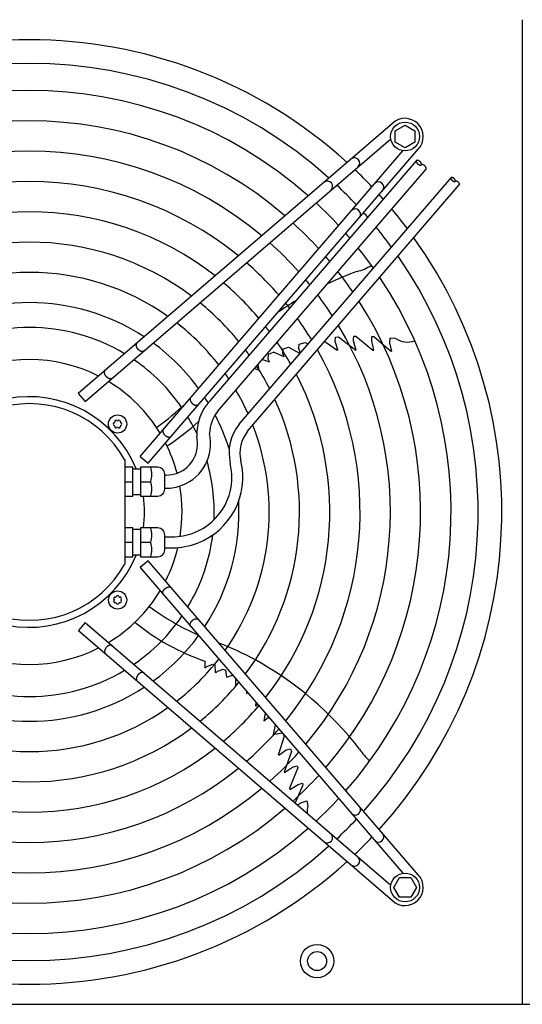
# Model space of a CAD drawing. Units: millimetres. Extents: x 14730 to 26963, y -183 to 8761.
# Drawn here: x 20948 to 21280, y 2708 to 3357 of the extents above; entities that cross this region are included whole.
import ezdxf

# ---------------------------------------------------------------- set-up
doc = ezdxf.new("R2010")
doc.units = ezdxf.units.MM
doc.layers.add('1', color=7, linetype='Continuous')

msp = doc.modelspace()

# ---------------------------------------------------------------- linework, layer by layer
at = {"color": 1, "linetype": 'Continuous'}
msp.add_line((21279.61, 3357.08), (21279.61, 2708.08), dxfattribs=at)
at = {"layer": '1', "color": 6, "linetype": 'Continuous'}
for p, q in [((21193.93, 3288.65), (20986.94, 3110.66)), ((21195.83, 3283.83), (21202.33, 3287.59)), ((21202.33, 3287.59), (21208.83, 3283.83)), ((20991.5, 3105.36), (21192.95, 3278.57)), ((21195.83, 3276.35), (21195.83, 3283.83)), ((21208.83, 3283.83), (21208.83, 3276.35)), ((21032.92, 3064.68), (21210.91, 3271.67)), ((21202.33, 3272.59), (21195.83, 3276.35)), ((21208.83, 3276.35), (21202.33, 3272.59)), ((21027.62, 3069.24), (21200.83, 3270.69)), ((21074, 3106.18), (21209.79, 3264.11)), ((21078.71, 3098.78), (21216.15, 3258.64)), ((21092.96, 3090.39), (21232.63, 3252.83)), ((21098.56, 3085.87), (21238.08, 3248.14)), ((21156.17, 3145), (21156.43, 3147.78)), ((21156.43, 3147.78), (21158.41, 3147.96)), ((21158.41, 3147.96), (21169.79, 3139.15)), ((21168.29, 3146.18), (21168.45, 3148.48)), ((21168.45, 3148.48), (21169.94, 3148.5)), ((21169.94, 3148.5), (21181.03, 3139.31)), ((21180.34, 3145.36), (21180.48, 3148.32)), ((21180.48, 3148.32), (21181.68, 3148.26)), ((21181.68, 3148.26), (21192.66, 3138.71)), ((21121.91, 3140.06), (21125.59, 3141.19)), ((21125.59, 3141.19), (21133.12, 3137.1)), ((21132.26, 3140.37), (21132.54, 3143.26)), ((21132.54, 3143.26), (21136.41, 3144.28)), ((21136.41, 3144.28), (21138.34, 3143.17)), ((21149.39, 3144.99), (21157.47, 3139.32)), ((21158.01, 3139.36), (21156.17, 3145)), ((21168.29, 3145.51), (21168.29, 3146.18)), ((21170.02, 3139.24), (21168.29, 3145.51)), ((21181.84, 3139.27), (21180.34, 3145.36)), ((21192.37, 3144.13), (21192.41, 3147.46)), ((21193.56, 3138.65), (21192.37, 3144.13)), ((21192.41, 3147.46), (21195.81, 3147.12)), ((21112.14, 3133.22), (21112.25, 3136.65)), ((21112.25, 3136.65), (21115.63, 3137.97)), ((21122.6, 3134.78), (21115.63, 3137.97)), ((21121.64, 3137.01), (21121.91, 3140.06)), ((21122.6, 3134.78), (21121.64, 3137.01)), ((21133.32, 3137.34), (21132.26, 3140.37)), ((21158.01, 3139.36), (21157.47, 3139.32)), ((21170.02, 3139.24), (21169.79, 3139.15)), ((21181.03, 3139.31), (21181.84, 3139.27)), ((21192.34, 3139.05), (21192.75, 3138.7)), ((21192.66, 3138.71), (21193.56, 3138.65)), ((21106.14, 3126.11), (21105.46, 3129.9)), ((21108.24, 3133.13), (21112.87, 3131.58)), ((21112.87, 3131.58), (21112.14, 3133.22)), ((21103.05, 3127.09), (21106.14, 3126.11)), ((20986.94, 3110.66), (20991.5, 3105.36)), ((21017.87, 3067.07), (21017.29, 3067.21)), ((21017.86, 2998.34), (21017.87, 3067.07)), ((21027.62, 3069.24), (21032.92, 3064.68)), ((21022.86, 3062.06), (21017.86, 3062.06)), ((21022.86, 3043.06), (21022.86, 3062.06)), ((21022.86, 3061.06), (21027.86, 3061.06)), ((21027.86, 3062.06), (21027.86, 3043.06)), ((21039.36, 3062.06), (21027.86, 3062.06)), ((21043.86, 3047.57), (21043.86, 3057.56)), ((21044.86, 3056.88), (21043.86, 3056.88)), ((21017.86, 3052.56), (21022.86, 3052.56)), ((21027.86, 3052.56), (21034.78, 3052.56)), ((21022.86, 3044.06), (21027.86, 3044.06)), ((21043.86, 3048.24), (21044.86, 3048.24)), ((21017.86, 3043.06), (21022.86, 3043.06)), ((21027.86, 3043.06), (21039.36, 3043.06)), ((21022.86, 3022.08), (21017.86, 3022.08)), ((21022.86, 3003.08), (21022.86, 3022.08)), ((21027.86, 3021.08), (21022.86, 3021.08)), ((21039.36, 3022.08), (21027.86, 3022.08)), ((21027.86, 3022.08), (21027.86, 3003.08)), ((21022.86, 3012.58), (21017.86, 3012.58)), ((21034.78, 3012.58), (21027.86, 3012.58)), ((21043.86, 3007.58), (21043.86, 3017.57)), ((21043.86, 3016.18), (21048.86, 3016.18)), ((21043.86, 3008.98), (21048.86, 3008.98)), ((21017.86, 3003.08), (21022.86, 3003.08)), ((21027.86, 3004.08), (21022.86, 3004.08)), ((21032.93, 3000.49), (21027.63, 2995.92)), ((21027.86, 3003.08), (21039.36, 3003.08)), ((21210.91, 2793.49), (21032.93, 3000.49)), ((21017.86, 2998.34), (21017.29, 2997.94)), ((21027.63, 2995.92), (21200.84, 2794.48)), ((20991.51, 2959.81), (20986.95, 2954.5)), ((20991.51, 2959.81), (21192.96, 2786.6)), ((20986.95, 2954.5), (21193.94, 2776.52)), ((21070.37, 2934.36), (21070.24, 2930.03)), ((21070.66, 2929.72), (21070.24, 2930.03)), ((21070.66, 2929.72), (21071.66, 2930.78)), ((21071.66, 2930.78), (21075.56, 2932.36)), ((21075.56, 2932.36), (21076.83, 2931.78)), ((21076.83, 2931.78), (21077.07, 2927.03)), ((21077.07, 2927.03), (21077.69, 2926.6)), ((21077.69, 2926.6), (21078.65, 2927.59)), ((21078.65, 2927.59), (21082.47, 2929.08)), ((21082.47, 2929.08), (21083.99, 2928.32)), ((21083.99, 2928.32), (21084.61, 2923.64)), ((21084.61, 2923.64), (21088.53, 2925.09)), ((21090.52, 2922.78), (21090.56, 2917.6)), ((21097.85, 2914.24), (21097.84, 2912.89)), ((21097.84, 2912.89), (21098.5, 2913.49)), ((21103.89, 2904.63), (21104.15, 2906.92)), ((21103.89, 2904.63), (21105.16, 2905.74)), ((21110.19, 2899.89), (21109.27, 2894.94)), ((21109.27, 2894.94), (21112.19, 2897.17)), ((21112.19, 2897.17), (21112.48, 2897.23)), ((21116.74, 2892.28), (21115.42, 2885.99)), ((21115.42, 2885.99), (21121.24, 2887.05)), ((21122.67, 2884.9), (21118.99, 2872.86)), ((21122, 2886.16), (21122.67, 2884.9)), ((21119.18, 2872.36), (21123.98, 2875.86)), ((21123.98, 2875.86), (21126.71, 2876.47)), ((21126.71, 2876.47), (21127.5, 2874.64)), ((21119.18, 2872.36), (21118.99, 2872.86)), ((21127.5, 2874.64), (21122.63, 2861.1)), ((21122.78, 2860.9), (21128.21, 2864.49)), ((21131.57, 2863.84), (21126.25, 2850.46)), ((21128.21, 2864.49), (21128.85, 2864.7)), ((21128.85, 2864.7), (21131.09, 2865.25)), ((21131.09, 2865.25), (21131.57, 2863.84)), ((21122.78, 2860.9), (21122.63, 2861.1)), ((21126.25, 2850.46), (21126.47, 2849.68)), ((21126.47, 2849.68), (21131.8, 2852.98)), ((21134.97, 2852.6), (21129.94, 2840.78)), ((21131.8, 2852.98), (21134.65, 2853.76)), ((21134.65, 2853.76), (21134.97, 2852.6)), ((21131.46, 2839.48), (21134.35, 2841.16)), ((21134.35, 2841.16), (21137.53, 2842.15)), ((21137.53, 2842.15), (21138.25, 2838.81)), ((21194.86, 2785.1), (21198.62, 2791.6)), ((21198.62, 2791.6), (21206.1, 2791.6)), ((21206.1, 2791.6), (21209.86, 2785.1)), ((21198.62, 2778.6), (21194.86, 2785.1)), ((21209.86, 2785.1), (21206.1, 2778.6)), ((21206.1, 2778.6), (21198.62, 2778.6))]:
    msp.add_line(p, q, dxfattribs=at)
at = {"layer": '1', "color": 1, "linetype": 'Continuous'}
msp.add_line((20362.66, 2708.08), (21419.61, 2708.08), dxfattribs=at)
at = {"layer": '1', "color": 6, "linetype": 'Continuous'}
for centre, radius in [((21202.33, 3280.07), 9.5), ((21012.82, 3090.56), 6), ((21012.83, 2974.6), 6), ((21202.33, 2785.1), 9.5), ((21144.35, 2736.59), 11), ((21144.35, 2736.59), 6.25)]:
    msp.add_circle(centre, radius, dxfattribs=at)
at = {"layer": '1', "color": 1, "linetype": 'Continuous'}
for start, end in [(47.75352, 132.24648), (317.75352, 35.51283), (227.75352, 312.24648)]:
    msp.add_arc((20954.85, 3032.58), 311.24, start, end, dxfattribs=at)
at = {"layer": '1', "color": 6, "linetype": 'Continuous'}
for centre, radius, start, end in [((20954.85, 3032.58), 295.63, 48.12861, 131.87138), ((20954.85, 3032.58), 277.8, 48.60893, 131.39106), ((21202.33, 3280.07), 12, 315.63281, 134.36719), ((20954.85, 3032.58), 257.75, 49.2293, 130.77069), ((20954.85, 3032.58), 237.79, 49.95241, 130.04758), ((21168.92, 3262.52), 3.51, 315.86161, 125.51841), ((20968.76, 3046.28), 291.71, 43.47461, 46.58568), ((20954.85, 3032.58), 217.81, 50.81044, 129.18955), ((21151.08, 3247.18), 3.51, 315.86387, 125.51616), ((20954.85, 3032.58), 295.63, 43.23757, 46.76465), ((21184.78, 3246.66), 3.51, 324.48159, 134.13839), ((20954.85, 3032.58), 311.24, 41.48733, 42.24648), ((20954.85, 3032.58), 277.8, 42.84628, 47.15608), ((21169.44, 3228.82), 3.51, 324.48384, 134.13613), ((20954.85, 3032.58), 311.24, 36.87308, 39.92485), ((20954.85, 3032.58), 197.85, 51.84413, 128.15586), ((20954.85, 3032.58), 295.63, 41.0714, 41.87138), ((20954.85, 3032.58), 257.75, 42.34112, 47.66143), ((20954.85, 3032.58), 295.63, 36.20487, 39.42435), ((20954.85, 3032.58), 277.8, 40.53868, 41.39106), ((20954.85, 3032.58), 177.87, 53.11555, 126.88445), ((20954.85, 3032.58), 237.79, 41.75266, 48.2501), ((20954.85, 3032.58), 277.8, 35.34739, 38.78296), ((20954.85, 3032.58), 257.75, 39.8504, 40.77069), ((20954.85, 3032.58), 295.63, 318.12861, 34.76854), ((20954.85, 3032.58), 217.81, 41.05494, 48.94809), ((21162.85, 3222.51), 32.36, 283.92678, 302.26339), ((20954.85, 3032.58), 157.9, 54.71747, 125.28253), ((21246.5, 2980.54), 223.81, 109.8144, 115.22265), ((20954.85, 3032.58), 257.75, 34.2366, 37.95368), ((20954.85, 3032.58), 277.8, 318.60893, 33.81271), ((20954.85, 3032.58), 197.85, 40.21522, 49.78812), ((20954.85, 3032.58), 237.79, 39.04782, 40.04758), ((20954.85, 3032.58), 237.79, 32.93677, 36.98571), ((20954.85, 3032.58), 137.98, 56.79395, 123.20604), ((20954.85, 3032.58), 177.87, 39.18379, 50.81994), ((21246.5, 2980.54), 223.81, 121.19229, 124.93457), ((20954.85, 3032.58), 217.81, 38.09498, 39.18955), ((20954.85, 3032.58), 257.75, 319.2293, 32.57323), ((20954.85, 3032.58), 121.65, 59.02759, 120.9724), ((20954.85, 3032.58), 157.9, 37.88672, 52.11749), ((20954.85, 3032.58), 197.85, 36.94628, 38.15586), ((20954.85, 3032.58), 217.81, 31.38655, 35.83506), ((20954.85, 3032.58), 237.79, 319.95241, 31.12075), ((20954.85, 3032.58), 137.98, 36.21011, 53.79474), ((20954.85, 3032.58), 197.85, 29.50624, 34.44555), ((21204.2, 3159.77), 15.18, 236.46769, 287.54341), ((20954.85, 3032.58), 177.87, 35.53207, 36.88445), ((20954.85, 3032.58), 217.81, 320.81044, 29.38529), ((20954.85, 3032.58), 100.47, 63.08132, 116.91868), ((20954.85, 3032.58), 121.65, 34.4135, 55.59205), ((20954.85, 3032.58), 177.87, 27.17178, 32.73092), ((20954.85, 3032.58), 157.9, 33.74786, 35.28253), ((20954.85, 3032.58), 197.85, 321.84413, 27.27504), ((20954.85, 3032.58), 100.47, 31.17481, 58.83201), ((20954.85, 3032.58), 157.9, 24.19049, 30.56058), ((20954.59, 3032.58), 75.99, 22.03003, 337.96987), ((20954.86, 3032.58), 71.4, 29.01756, 330.98244), ((20942.68, 3223.06), 165.33, 305.41248, 314.24462), ((21098.26, 3083.4), 33.28, 136.80953, 181.78795), ((20954.85, 3032.58), 137.98, 31.44101, 33.20604), ((20954.85, 3032.58), 177.87, 323.11555, 24.64581), ((21098.26, 3083.4), 24.88, 141.81047, 177.79328), ((20954.85, 3032.58), 137.98, 17.53574, 27.60533), ((21010.94, 3090.56), 0.921, 111.30121, 248.69879), ((21010.4, 3091.96), 0.582, 291.30121, 8.69879), ((21010.4, 3089.16), 0.582, 351.30121, 68.69879), ((21011.88, 3092.19), 0.921, 51.30121, 188.69879), ((21012.82, 3093.36), 0.582, 231.30121, 308.69879), ((21013.76, 3092.19), 0.921, 351.30121, 128.69879), ((21015.25, 3091.96), 0.582, 171.30121, 248.69879), ((21015.25, 3089.16), 0.582, 111.30121, 188.69879), ((21014.7, 3090.56), 0.921, 291.30121, 68.69879), ((20965.39, 3200.62), 147.98, 302.79929, 312.93391), ((20954.85, 3032.58), 121.65, 25.12015, 30.9724), ((20954.85, 3032.58), 157.9, 324.71747, 21.27039), ((21116.41, 3071.51), 30.11, 141.16378, 193.31196), ((21011.88, 3088.93), 0.921, 171.30121, 308.69879), ((21012.82, 3087.76), 0.582, 51.30121, 128.69879), ((21013.76, 3088.93), 0.921, 231.30121, 8.69879), ((21044.87, 3077.57), 29.33, 291.06106, 13.37822), ((21116.41, 3071.51), 22.91, 141.16378, 193.31196), ((20954.85, 3032.58), 100.47, 14.74717, 26.91868), ((21044.87, 3077.57), 20.69, 291.06106, 13.37822), ((21048.87, 3055.49), 39.3, 291.06106, 13.37822), ((21048.87, 3055.49), 46.5, 291.06106, 13.37822), ((20954.85, 3032.58), 121.65, 357.57137, 15.94711), ((21015.52, 3057.31), 19.84, 346.14524, 13.85476), ((21039.36, 3057.56), 4.5, 359.99993, 90.00007), ((21044.85, 3077.58), 20.7, 270.00108, 291.08907), ((21015.35, 3047.81), 20, 346.26253, 13.73747), ((21039.36, 3047.56), 4.5, 270.00003, 0.12546), ((21044.85, 3077.58), 29.34, 270.00108, 291.08907), ((20954.85, 3032.58), 100.47, 350.80332, 9.7872), ((20955.06, 3032.57), 75.54, 352.01922, 7.99838), ((20954.85, 3032.58), 137.98, 326.79395, 2.98973), ((21015.35, 3017.33), 20, 346.26253, 13.73747), ((21039.36, 3017.58), 4.5, 359.87454, 89.99997), ((21048.85, 3055.5), 39.32, 270.00108, 291.08907), ((21015.52, 3007.83), 19.84, 346.14524, 13.85476), ((21048.85, 3055.5), 46.52, 270.00108, 291.08907), ((20954.85, 3032.58), 121.65, 329.02759, 352.83021), ((21039.36, 3007.58), 4.5, 269.99993, 0.00007), ((20954.85, 3032.58), 100.47, 333.08132, 346.50095), ((20954.85, 3032.58), 100.47, 301.17481, 328.83201), ((21011.2, 2975.54), 0.921, 81.30121, 218.69879), ((21011.2, 2973.67), 0.921, 141.30121, 278.69879), ((21010.03, 2974.6), 0.582, 321.30121, 38.69879), ((21011.43, 2977.03), 0.582, 261.30121, 338.69879), ((21011.43, 2972.18), 0.582, 21.30121, 98.69879), ((21012.83, 2976.48), 0.921, 21.30121, 158.69879), ((21014.23, 2977.03), 0.582, 201.30121, 278.69879), ((21014.23, 2972.18), 0.582, 81.30121, 158.69879), ((21014.46, 2975.54), 0.921, 321.30121, 98.69879), ((21014.46, 2973.67), 0.921, 261.30121, 38.69879), ((21015.63, 2974.6), 0.582, 141.30121, 218.69879), ((21012.83, 2972.73), 0.921, 201.30121, 338.69879), ((21132.25, 3103.02), 165.33, 233.41248, 246.2474), ((20954.85, 3032.58), 121.65, 304.4135, 325.59205), ((21117.93, 3074.48), 147.98, 230.79929, 251.25432), ((20954.85, 3032.58), 137.98, 306.21011, 323.79474), ((20954.85, 3032.58), 100.47, 243.08132, 296.91868), ((21005.25, 2754.07), 206.02, 61.47632, 68.83937), ((20954.85, 3032.58), 157.9, 307.88672, 322.11749), ((20995.49, 2739.12), 223.81, 37.8144, 61.1067), ((20954.85, 3032.58), 121.65, 239.02759, 300.9724), ((20954.85, 3032.58), 137.98, 236.79395, 303.20604), ((20954.85, 3032.58), 177.87, 309.18379, 320.81994), ((20954.85, 3032.58), 157.9, 234.71747, 305.28253), ((20954.85, 3032.58), 197.85, 310.21522, 319.78812), ((20954.85, 3032.58), 177.87, 233.11555, 306.88445), ((20954.85, 3032.58), 217.81, 311.05494, 318.94809), ((20954.85, 3032.58), 197.85, 231.84413, 308.15586), ((21199.76, 2893.46), 32.36, 211.92678, 230.26339), ((20954.85, 3032.58), 237.79, 311.75266, 318.2501), ((20954.85, 3032.58), 217.81, 230.81044, 309.18955), ((20954.85, 3032.58), 257.75, 312.34112, 317.66143), ((20954.85, 3032.58), 237.79, 229.95241, 310.04758), ((20954.85, 3032.58), 277.8, 312.84628, 317.15608), ((20954.85, 3032.58), 257.75, 229.2293, 310.77069), ((21152.87, 2834.74), 15.18, 164.46769, 182.41002), ((21169.45, 2836.35), 3.51, 225.86387, 35.51616), ((20954.85, 3032.58), 295.63, 313.23757, 316.76465), ((20954.85, 3032.58), 277.8, 228.60893, 311.39106), ((21151.08, 2817.99), 3.51, 234.48384, 44.13613), ((20968.55, 3018.67), 291.71, 313.47461, 316.58568), ((21184.79, 2818.51), 3.51, 225.86161, 35.51841), ((20954.85, 3032.58), 295.63, 228.12861, 311.87138), ((21168.93, 2802.65), 3.51, 234.48159, 44.13839), ((21202.33, 2785.1), 12, 225.63281, 44.36719)]:
    msp.add_arc(centre, radius, start, end, dxfattribs=at)
for points, knots in [([(21209.79, 3264.11), (21209.77, 3264.08), (21209.74, 3264.02), (21209.72, 3263.92), (21209.7, 3263.82), (21209.7, 3263.71), (21209.71, 3263.59), (21209.73, 3263.47), (21209.77, 3263.34), (21209.82, 3263.21), (21209.88, 3263.07), (21209.95, 3262.94), (21210.04, 3262.8), (21210.13, 3262.66), (21210.23, 3262.52), (21210.35, 3262.39), (21210.47, 3262.26), (21210.59, 3262.13), (21210.73, 3262.01), (21210.87, 3261.89), (21211.01, 3261.78), (21211.16, 3261.67), (21211.31, 3261.58), (21211.45, 3261.5), (21211.6, 3261.42), (21211.75, 3261.35), (21211.9, 3261.3), (21212.04, 3261.26), (21212.18, 3261.23), (21212.31, 3261.21), (21212.43, 3261.2), (21212.55, 3261.2), (21212.66, 3261.22), (21212.76, 3261.25), (21212.85, 3261.29), (21212.92, 3261.33), (21212.97, 3261.37), (21212.99, 3261.4), (21213, 3261.41)], [0, 0, 0, 0, 0.096788, 0.193372, 0.300578, 0.407551, 0.529003, 0.650296, 0.787304, 0.924216, 1.076097, 1.227922, 1.392587, 1.557219, 1.731626, 1.906015, 2.086499, 2.266975, 2.449521, 2.632067, 2.812543, 2.993028, 3.167416, 3.341823, 3.506456, 3.671121, 3.822946, 3.974826, 4.111739, 4.248746, 4.37004, 4.491491, 4.598464, 4.70567, 4.802255, 4.899043, 4.945678, 4.991938, 4.991938, 4.991938, 4.991938]), ([(21213, 3261.41), (21213.01, 3261.42), (21213.03, 3261.44), (21213.06, 3261.5), (21213.1, 3261.57), (21213.13, 3261.66), (21213.14, 3261.77), (21213.15, 3261.88), (21213.14, 3262), (21213.11, 3262.12), (21213.08, 3262.25), (21213.03, 3262.38), (21212.97, 3262.51), (21212.89, 3262.65), (21212.81, 3262.79), (21212.71, 3262.93), (21212.61, 3263.07), (21212.5, 3263.2), (21212.38, 3263.33), (21212.25, 3263.46), (21212.12, 3263.58), (21211.98, 3263.7), (21211.83, 3263.81), (21211.69, 3263.91), (21211.54, 3264.01), (21211.39, 3264.09), (21211.24, 3264.17), (21211.09, 3264.23), (21210.95, 3264.29), (21210.81, 3264.33), (21210.67, 3264.36), (21210.54, 3264.38), (21210.41, 3264.39), (21210.29, 3264.39), (21210.18, 3264.37), (21210.08, 3264.34), (21209.99, 3264.3), (21209.91, 3264.25), (21209.84, 3264.18), (21209.81, 3264.13), (21209.79, 3264.11)], [0, 0, 0, 0, 0.04626, 0.092895, 0.189683, 0.286267, 0.393474, 0.500446, 0.621898, 0.743191, 0.880199, 1.017112, 1.168992, 1.320817, 1.485482, 1.650115, 1.824521, 1.99891, 2.179394, 2.359871, 2.542416, 2.724962, 2.905439, 3.085923, 3.260312, 3.434718, 3.599351, 3.764016, 3.915841, 4.067721, 4.204634, 4.341642, 4.462935, 4.584387, 4.691359, 4.798565, 4.89515, 4.991938, 5.08474, 5.177542, 5.177542, 5.177542, 5.177542]), ([(21216.15, 3258.64), (21216.16, 3258.65), (21216.18, 3258.67), (21216.22, 3258.72), (21216.25, 3258.8), (21216.28, 3258.89), (21216.3, 3258.99), (21216.3, 3259.11), (21216.29, 3259.22), (21216.27, 3259.35), (21216.23, 3259.47), (21216.18, 3259.61), (21216.12, 3259.74), (21216.05, 3259.88), (21215.96, 3260.02), (21215.87, 3260.16), (21215.77, 3260.29), (21215.65, 3260.43), (21215.53, 3260.56), (21215.4, 3260.69), (21215.27, 3260.81), (21215.13, 3260.93), (21214.99, 3261.04), (21214.84, 3261.14), (21214.69, 3261.24), (21214.54, 3261.32), (21214.39, 3261.4), (21214.25, 3261.46), (21214.1, 3261.52), (21213.96, 3261.56), (21213.82, 3261.59), (21213.69, 3261.61), (21213.57, 3261.62), (21213.45, 3261.61), (21213.34, 3261.6), (21213.24, 3261.57), (21213.15, 3261.53), (21213.08, 3261.48), (21213.03, 3261.44), (21213.01, 3261.42), (21213, 3261.41)], [0, 0, 0, 0, 0.04626, 0.092895, 0.189683, 0.286267, 0.393474, 0.500446, 0.621898, 0.743191, 0.880199, 1.017112, 1.168992, 1.320817, 1.485482, 1.650115, 1.824521, 1.99891, 2.179394, 2.359871, 2.542416, 2.724962, 2.905439, 3.085923, 3.260312, 3.434718, 3.599351, 3.764016, 3.915841, 4.067721, 4.204634, 4.341642, 4.462935, 4.584387, 4.691359, 4.798566, 4.89515, 4.991938, 5.038573, 5.084833, 5.084833, 5.084833, 5.084833]), ([(21232.63, 3252.83), (21232.61, 3252.8), (21232.59, 3252.76), (21232.56, 3252.67), (21232.55, 3252.58), (21232.55, 3252.49), (21232.56, 3252.39), (21232.58, 3252.28), (21232.61, 3252.17), (21232.65, 3252.06), (21232.7, 3251.94), (21232.77, 3251.83), (21232.84, 3251.71), (21232.92, 3251.59), (21233.01, 3251.47), (21233.1, 3251.36), (21233.21, 3251.24), (21233.32, 3251.13), (21233.43, 3251.03), (21233.55, 3250.93), (21233.67, 3250.83), (21233.8, 3250.74), (21233.93, 3250.66), (21234.05, 3250.59), (21234.18, 3250.53), (21234.31, 3250.47), (21234.43, 3250.42), (21234.55, 3250.39), (21234.67, 3250.36), (21234.78, 3250.34), (21234.89, 3250.33), (21234.99, 3250.34), (21235.09, 3250.35), (21235.17, 3250.38), (21235.25, 3250.41), (21235.31, 3250.45), (21235.35, 3250.49), (21235.37, 3250.51), (21235.38, 3250.52)], [0, 0, 0, 0, 0.082997, 0.16582, 0.257751, 0.349482, 0.453629, 0.55764, 0.675126, 0.792531, 0.922771, 1.052964, 1.194167, 1.335342, 1.484899, 1.63444, 1.789208, 1.94397, 2.100506, 2.257042, 2.411804, 2.566572, 2.716113, 2.86567, 3.006845, 3.148048, 3.27824, 3.408481, 3.525886, 3.643372, 3.747383, 3.85153, 3.943261, 4.035192, 4.118015, 4.201012, 4.241003, 4.280671, 4.280671, 4.280671, 4.280671]), ([(21235.38, 3250.52), (21235.39, 3250.53), (21235.4, 3250.55), (21235.43, 3250.59), (21235.46, 3250.65), (21235.49, 3250.74), (21235.5, 3250.82), (21235.5, 3250.92), (21235.5, 3251.02), (21235.47, 3251.13), (21235.44, 3251.23), (21235.4, 3251.35), (21235.35, 3251.46), (21235.29, 3251.58), (21235.22, 3251.7), (21235.13, 3251.82), (21235.05, 3251.94), (21234.95, 3252.05), (21234.85, 3252.17), (21234.74, 3252.28), (21234.62, 3252.38), (21234.5, 3252.48), (21234.38, 3252.58), (21234.25, 3252.66), (21234.13, 3252.75), (21234, 3252.82), (21233.87, 3252.88), (21233.74, 3252.94), (21233.62, 3252.99), (21233.5, 3253.02), (21233.38, 3253.05), (21233.27, 3253.07), (21233.16, 3253.07), (21233.06, 3253.07), (21232.96, 3253.06), (21232.88, 3253.03), (21232.8, 3253), (21232.73, 3252.95), (21232.67, 3252.9), (21232.64, 3252.85), (21232.63, 3252.83)], [0, 0, 0, 0, 0.039668, 0.079659, 0.162656, 0.245479, 0.33741, 0.429141, 0.533288, 0.637299, 0.754785, 0.87219, 1.002431, 1.132623, 1.273826, 1.415001, 1.564558, 1.714099, 1.868867, 2.023629, 2.180165, 2.336701, 2.491463, 2.646231, 2.795772, 2.945329, 3.086504, 3.227707, 3.3579, 3.48814, 3.605545, 3.723031, 3.827042, 3.931189, 4.02292, 4.114851, 4.197674, 4.280671, 4.36025, 4.439829, 4.439829, 4.439829, 4.439829]), ([(21238.08, 3248.14), (21238.09, 3248.15), (21238.11, 3248.17), (21238.14, 3248.21), (21238.17, 3248.27), (21238.19, 3248.36), (21238.21, 3248.45), (21238.21, 3248.54), (21238.2, 3248.64), (21238.18, 3248.75), (21238.15, 3248.86), (21238.11, 3248.97), (21238.05, 3249.09), (21237.99, 3249.2), (21237.92, 3249.32), (21237.84, 3249.44), (21237.75, 3249.56), (21237.65, 3249.67), (21237.55, 3249.79), (21237.44, 3249.9), (21237.33, 3250), (21237.21, 3250.1), (21237.08, 3250.2), (21236.96, 3250.29), (21236.83, 3250.37), (21236.7, 3250.44), (21236.57, 3250.51), (21236.45, 3250.56), (21236.32, 3250.61), (21236.2, 3250.64), (21236.08, 3250.67), (21235.97, 3250.69), (21235.86, 3250.7), (21235.76, 3250.69), (21235.67, 3250.68), (21235.58, 3250.65), (21235.5, 3250.62), (21235.45, 3250.58), (21235.41, 3250.54), (21235.39, 3250.52), (21235.38, 3250.52)], [0, 0, 0, 0, 0.039668, 0.079659, 0.162656, 0.245479, 0.33741, 0.429141, 0.533288, 0.637299, 0.754785, 0.87219, 1.002431, 1.132623, 1.273826, 1.415001, 1.564558, 1.714099, 1.868867, 2.023629, 2.180165, 2.336701, 2.491463, 2.646231, 2.795772, 2.945329, 3.086504, 3.227707, 3.3579, 3.48814, 3.605545, 3.723031, 3.827042, 3.931189, 4.02292, 4.114851, 4.197674, 4.280671, 4.320662, 4.36033, 4.36033, 4.36033, 4.36033]), ([(21030.16, 3138.59), (21030.1, 3138.56), (21029.98, 3138.49), (21029.79, 3138.41), (21029.58, 3138.36), (21029.36, 3138.33), (21029.14, 3138.32), (21028.9, 3138.33), (21028.66, 3138.37), (21028.41, 3138.43), (21028.17, 3138.52), (21027.92, 3138.62), (21027.67, 3138.75), (21027.42, 3138.89), (21027.18, 3139.06), (21026.95, 3139.24), (21026.72, 3139.44), (21026.51, 3139.65), (21026.3, 3139.87), (21026.11, 3140.11), (21025.93, 3140.35), (21025.77, 3140.61), (21025.63, 3140.87), (21025.5, 3141.13), (21025.39, 3141.39), (21025.31, 3141.66), (21025.24, 3141.92), (21025.2, 3142.18), (21025.17, 3142.43), (21025.17, 3142.67), (21025.19, 3142.91), (21025.23, 3143.13), (21025.29, 3143.35), (21025.38, 3143.54), (21025.48, 3143.72), (21025.59, 3143.85), (21025.68, 3143.95), (21025.73, 3144), (21025.76, 3144.02)], [0, 0, 0, 0, 0.204664, 0.409197, 0.624655, 0.839923, 1.070933, 1.301765, 1.550565, 1.799229, 2.0657, 2.332076, 2.614173, 2.896207, 3.190443, 3.484641, 3.786539, 4.088419, 4.392928, 4.697437, 4.999317, 5.301215, 5.595412, 5.889648, 6.171682, 6.45378, 6.720155, 6.986627, 7.23529, 7.48409, 7.714922, 7.945933, 8.1612, 8.376659, 8.581191, 8.785855, 8.886508, 8.9867, 8.9867, 8.9867, 8.9867]), ([(21030.32, 3138.71), (21030.29, 3138.69), (21030.24, 3138.65), (21030.19, 3138.61), (21030.16, 3138.59)], [0, 0, 0, 0, 0.1001917, 0.2008446, 0.2008446, 0.2008446, 0.2008446]), ([(21009.21, 3120.6), (21009.15, 3120.57), (21009.04, 3120.5), (21008.84, 3120.42), (21008.64, 3120.37), (21008.42, 3120.34), (21008.19, 3120.33), (21007.95, 3120.34), (21007.71, 3120.38), (21007.47, 3120.44), (21007.22, 3120.53), (21006.97, 3120.63), (21006.72, 3120.76), (21006.48, 3120.9), (21006.24, 3121.07), (21006, 3121.25), (21005.78, 3121.45), (21005.56, 3121.66), (21005.35, 3121.88), (21005.16, 3122.12), (21004.99, 3122.36), (21004.83, 3122.62), (21004.68, 3122.88), (21004.56, 3123.14), (21004.45, 3123.4), (21004.36, 3123.67), (21004.29, 3123.93), (21004.25, 3124.19), (21004.23, 3124.44), (21004.22, 3124.68), (21004.24, 3124.92), (21004.28, 3125.14), (21004.35, 3125.35), (21004.43, 3125.55), (21004.54, 3125.73), (21004.64, 3125.86), (21004.73, 3125.96), (21004.78, 3126.01), (21004.81, 3126.03)], [0, 0, 0, 0, 0.204664, 0.409197, 0.624655, 0.839923, 1.070933, 1.301765, 1.550565, 1.799229, 2.0657, 2.332076, 2.614173, 2.896207, 3.190443, 3.484641, 3.786539, 4.088419, 4.392928, 4.697437, 4.999317, 5.301215, 5.595412, 5.889648, 6.171682, 6.45378, 6.720155, 6.986627, 7.23529, 7.48409, 7.714922, 7.945933, 8.1612, 8.376659, 8.581191, 8.785855, 8.886508, 8.9867, 8.9867, 8.9867, 8.9867]), ([(21009.37, 3120.72), (21009.35, 3120.7), (21009.3, 3120.66), (21009.24, 3120.62), (21009.21, 3120.6)], [0, 0, 0, 0, 0.1001917, 0.2008446, 0.2008446, 0.2008446, 0.2008446]), ([(21060.85, 3107.9), (21060.82, 3107.84), (21060.75, 3107.72), (21060.67, 3107.53), (21060.62, 3107.32), (21060.59, 3107.1), (21060.58, 3106.88), (21060.59, 3106.64), (21060.63, 3106.4), (21060.69, 3106.15), (21060.78, 3105.91), (21060.88, 3105.66), (21061.01, 3105.41), (21061.15, 3105.16), (21061.32, 3104.92), (21061.5, 3104.69), (21061.7, 3104.46), (21061.91, 3104.25), (21062.13, 3104.04), (21062.37, 3103.85), (21062.61, 3103.67), (21062.87, 3103.51), (21063.13, 3103.37), (21063.39, 3103.24), (21063.65, 3103.13), (21063.92, 3103.05), (21064.18, 3102.98), (21064.44, 3102.94), (21064.69, 3102.91), (21064.93, 3102.91), (21065.17, 3102.93), (21065.39, 3102.97), (21065.6, 3103.03), (21065.8, 3103.12), (21065.98, 3103.22), (21066.11, 3103.33), (21066.21, 3103.42), (21066.26, 3103.47), (21066.28, 3103.5)], [0, 0, 0, 0, 0.204664, 0.409197, 0.624655, 0.839923, 1.070933, 1.301765, 1.550565, 1.799229, 2.0657, 2.332076, 2.614173, 2.896207, 3.190443, 3.484641, 3.786539, 4.088419, 4.392928, 4.697437, 4.999317, 5.301215, 5.595412, 5.889648, 6.171682, 6.45378, 6.720155, 6.986627, 7.23529, 7.48409, 7.714922, 7.945933, 8.1612, 8.376659, 8.581191, 8.785855, 8.886508, 8.9867, 8.9867, 8.9867, 8.9867]), ([(21042.86, 3086.95), (21042.83, 3086.89), (21042.76, 3086.78), (21042.68, 3086.58), (21042.63, 3086.38), (21042.6, 3086.16), (21042.59, 3085.93), (21042.6, 3085.7), (21042.64, 3085.46), (21042.7, 3085.21), (21042.79, 3084.96), (21042.89, 3084.71), (21043.02, 3084.46), (21043.16, 3084.22), (21043.33, 3083.98), (21043.51, 3083.74), (21043.71, 3083.52), (21043.92, 3083.3), (21044.14, 3083.1), (21044.38, 3082.9), (21044.62, 3082.73), (21044.88, 3082.57), (21045.14, 3082.42), (21045.4, 3082.3), (21045.66, 3082.19), (21045.93, 3082.1), (21046.19, 3082.03), (21046.45, 3081.99), (21046.7, 3081.97), (21046.94, 3081.96), (21047.18, 3081.98), (21047.4, 3082.02), (21047.61, 3082.09), (21047.81, 3082.17), (21047.99, 3082.28), (21048.12, 3082.38), (21048.22, 3082.47), (21048.27, 3082.52), (21048.29, 3082.55)], [0, 0, 0, 0, 0.204664, 0.409197, 0.624655, 0.839923, 1.070933, 1.301765, 1.550565, 1.799229, 2.0657, 2.332076, 2.614173, 2.896207, 3.190443, 3.484641, 3.786539, 4.088419, 4.392928, 4.697437, 4.999317, 5.301215, 5.595412, 5.889648, 6.171682, 6.45378, 6.720155, 6.986627, 7.23529, 7.48409, 7.714922, 7.945933, 8.1612, 8.376659, 8.581191, 8.785855, 8.886508, 8.9867, 8.9867, 8.9867, 8.9867]), ([(21042.98, 3087.11), (21042.96, 3087.09), (21042.92, 3087.04), (21042.88, 3086.98), (21042.86, 3086.95)], [0, 0, 0, 0, 0.1001917, 0.2008446, 0.2008446, 0.2008446, 0.2008446]), ([(21042.87, 2978.21), (21042.83, 2978.27), (21042.76, 2978.39), (21042.69, 2978.58), (21042.63, 2978.79), (21042.6, 2979.01), (21042.6, 2979.23), (21042.61, 2979.47), (21042.65, 2979.71), (21042.71, 2979.96), (21042.8, 2980.21), (21042.9, 2980.46), (21043.03, 2980.7), (21043.17, 2980.95), (21043.34, 2981.19), (21043.52, 2981.42), (21043.71, 2981.65), (21043.93, 2981.87), (21044.15, 2982.07), (21044.39, 2982.26), (21044.63, 2982.44), (21044.88, 2982.6), (21045.14, 2982.75), (21045.41, 2982.87), (21045.67, 2982.98), (21045.93, 2983.07), (21046.2, 2983.13), (21046.45, 2983.18), (21046.71, 2983.2), (21046.95, 2983.2), (21047.19, 2983.18), (21047.41, 2983.14), (21047.62, 2983.08), (21047.82, 2982.99), (21048, 2982.89), (21048.13, 2982.78), (21048.23, 2982.69), (21048.27, 2982.64), (21048.3, 2982.62)], [0, 0, 0, 0, 0.204664, 0.409197, 0.624655, 0.839923, 1.070933, 1.301765, 1.550565, 1.799229, 2.0657, 2.332076, 2.614173, 2.896207, 3.190443, 3.484641, 3.786539, 4.088419, 4.392928, 4.697437, 4.999317, 5.301215, 5.595412, 5.889648, 6.171682, 6.45378, 6.720155, 6.986627, 7.23529, 7.48409, 7.714922, 7.945933, 8.1612, 8.376659, 8.581191, 8.785855, 8.886508, 8.9867, 8.9867, 8.9867, 8.9867]), ([(21042.99, 2978.05), (21042.97, 2978.08), (21042.93, 2978.13), (21042.89, 2978.19), (21042.87, 2978.21)], [0, 0, 0, 0, 0.1001917, 0.2008446, 0.2008446, 0.2008446, 0.2008446]), ([(21060.86, 2957.27), (21060.83, 2957.33), (21060.75, 2957.44), (21060.68, 2957.64), (21060.62, 2957.84), (21060.59, 2958.06), (21060.59, 2958.29), (21060.6, 2958.53), (21060.64, 2958.77), (21060.7, 2959.01), (21060.79, 2959.26), (21060.89, 2959.51), (21061.02, 2959.76), (21061.16, 2960), (21061.33, 2960.24), (21061.51, 2960.48), (21061.7, 2960.7), (21061.92, 2960.92), (21062.14, 2961.12), (21062.38, 2961.32), (21062.62, 2961.49), (21062.88, 2961.65), (21063.13, 2961.8), (21063.4, 2961.92), (21063.66, 2962.03), (21063.93, 2962.12), (21064.19, 2962.19), (21064.45, 2962.23), (21064.7, 2962.25), (21064.94, 2962.26), (21065.18, 2962.24), (21065.4, 2962.2), (21065.61, 2962.13), (21065.81, 2962.05), (21065.99, 2961.94), (21066.12, 2961.84), (21066.22, 2961.75), (21066.27, 2961.7), (21066.29, 2961.67)], [0, 0, 0, 0, 0.204664, 0.409197, 0.624655, 0.839923, 1.070933, 1.301765, 1.550565, 1.799229, 2.0657, 2.332076, 2.614173, 2.896207, 3.190443, 3.484641, 3.786539, 4.088419, 4.392928, 4.697437, 4.999317, 5.301215, 5.595412, 5.889648, 6.171682, 6.45378, 6.720155, 6.986627, 7.23529, 7.48409, 7.714922, 7.945933, 8.1612, 8.376659, 8.581191, 8.785855, 8.886508, 8.9867, 8.9867, 8.9867, 8.9867]), ([(21060.98, 2957.11), (21060.96, 2957.13), (21060.92, 2957.18), (21060.88, 2957.24), (21060.86, 2957.27)], [0, 0, 0, 0, 0.1001917, 0.2008446, 0.2008446, 0.2008446, 0.2008446]), ([(21009.22, 2944.57), (21009.16, 2944.6), (21009.04, 2944.67), (21008.85, 2944.75), (21008.64, 2944.8), (21008.43, 2944.83), (21008.2, 2944.84), (21007.96, 2944.82), (21007.72, 2944.78), (21007.48, 2944.72), (21007.23, 2944.64), (21006.98, 2944.53), (21006.73, 2944.41), (21006.48, 2944.26), (21006.24, 2944.1), (21006.01, 2943.92), (21005.78, 2943.72), (21005.57, 2943.51), (21005.36, 2943.28), (21005.17, 2943.05), (21004.99, 2942.8), (21004.83, 2942.55), (21004.69, 2942.29), (21004.56, 2942.03), (21004.46, 2941.76), (21004.37, 2941.5), (21004.3, 2941.24), (21004.26, 2940.98), (21004.23, 2940.73), (21004.23, 2940.48), (21004.25, 2940.25), (21004.29, 2940.02), (21004.36, 2939.81), (21004.44, 2939.62), (21004.55, 2939.44), (21004.65, 2939.3), (21004.74, 2939.2), (21004.79, 2939.16), (21004.82, 2939.14)], [0, 0, 0, 0, 0.204664, 0.409197, 0.624655, 0.839923, 1.070933, 1.301765, 1.550565, 1.799229, 2.0657, 2.332076, 2.614173, 2.896207, 3.190443, 3.484641, 3.786539, 4.088419, 4.392928, 4.697437, 4.999317, 5.301215, 5.595412, 5.889648, 6.171682, 6.45378, 6.720155, 6.986627, 7.23529, 7.48409, 7.714922, 7.945933, 8.1612, 8.376659, 8.581191, 8.785855, 8.886508, 8.9867, 8.9867, 8.9867, 8.9867]), ([(21009.38, 2944.45), (21009.36, 2944.47), (21009.3, 2944.51), (21009.25, 2944.55), (21009.22, 2944.57)], [0, 0, 0, 0, 0.1001917, 0.2008446, 0.2008446, 0.2008446, 0.2008446]), ([(21030.17, 2926.57), (21030.11, 2926.61), (21029.99, 2926.68), (21029.8, 2926.76), (21029.59, 2926.81), (21029.37, 2926.84), (21029.15, 2926.85), (21028.91, 2926.83), (21028.67, 2926.79), (21028.42, 2926.73), (21028.18, 2926.65), (21027.92, 2926.54), (21027.68, 2926.42), (21027.43, 2926.27), (21027.19, 2926.11), (21026.96, 2925.93), (21026.73, 2925.73), (21026.51, 2925.52), (21026.31, 2925.29), (21026.12, 2925.06), (21025.94, 2924.81), (21025.78, 2924.56), (21025.64, 2924.3), (21025.51, 2924.04), (21025.4, 2923.77), (21025.32, 2923.51), (21025.25, 2923.25), (21025.2, 2922.99), (21025.18, 2922.74), (21025.18, 2922.49), (21025.2, 2922.26), (21025.24, 2922.03), (21025.3, 2921.82), (21025.39, 2921.63), (21025.49, 2921.45), (21025.6, 2921.31), (21025.69, 2921.21), (21025.74, 2921.17), (21025.76, 2921.15)], [0, 0, 0, 0, 0.204664, 0.409197, 0.624655, 0.839923, 1.070933, 1.301765, 1.550565, 1.799229, 2.0657, 2.332076, 2.614173, 2.896207, 3.190443, 3.484641, 3.786539, 4.088419, 4.392928, 4.697437, 4.999317, 5.301215, 5.595412, 5.889648, 6.171682, 6.45378, 6.720155, 6.986627, 7.23529, 7.48409, 7.714922, 7.945933, 8.1612, 8.376659, 8.581191, 8.785855, 8.886508, 8.9867, 8.9867, 8.9867, 8.9867]), ([(21030.33, 2926.45), (21030.3, 2926.48), (21030.25, 2926.52), (21030.19, 2926.56), (21030.17, 2926.57)], [0, 0, 0, 0, 0.1001917, 0.2008446, 0.2008446, 0.2008446, 0.2008446])]:
    msp.add_open_spline(points, degree=3, knots=knots, dxfattribs=at)

doc.saveas('drawing.dxf')
